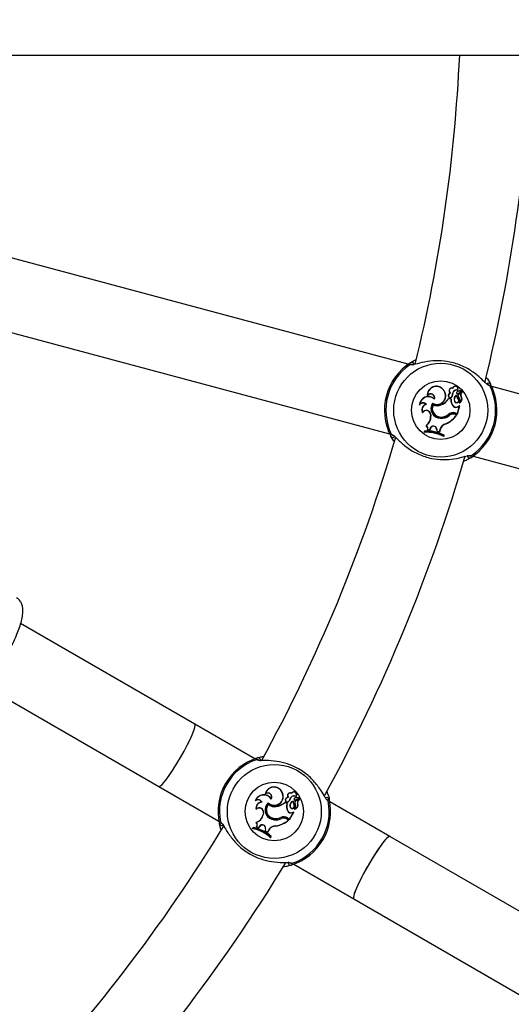
# Model space of a CAD drawing. Units: millimetres. Extents: x 0 to 42, y 0 to 29.8.
# Drawn here: x 14.9 to 15.4, y 14 to 14.9 of the extents above; entities that cross this region are included whole.
import ezdxf

# ---------------------------------------------------------------- set-up
doc = ezdxf.new("R2010")
doc.units = ezdxf.units.MM

msp = doc.modelspace()

# ---------------------------------------------------------------- linework, layer by layer
at = {"color": 7, "linetype": 'Continuous', "lineweight": 25}
for p, q in [((14.02979, 14.85157), (17.40181, 14.85157)), ((15.26255, 14.57677), (14.87312, 14.68111)), ((14.85656, 14.61929), (15.24598, 14.51495)), ((15.72619, 14.45253), (15.33677, 14.55688)), ((15.27962, 14.54912), (15.27946, 14.54859)), ((15.29346, 14.55419), (15.29359, 14.55431)), ((15.29859, 14.5498), (15.29845, 14.5499)), ((15.30017, 14.55125), (15.29982, 14.55126)), ((15.30125, 14.54776), (15.30139, 14.54767)), ((15.30209, 14.55534), (15.30196, 14.55557)), ((15.30199, 14.55069), (15.30217, 14.55068)), ((15.30504, 14.54891), (15.30513, 14.5492)), ((15.30553, 14.55139), (15.30536, 14.55143)), ((15.30626, 14.55233), (15.30618, 14.55248)), ((15.30638, 14.55381), (15.30647, 14.5536)), ((15.30651, 14.55057), (15.30981, 14.55276)), ((15.3066, 14.55041), (15.3099, 14.55261)), ((15.30774, 14.55071), (15.31006, 14.55225)), ((15.30784, 14.55056), (15.30774, 14.55071)), ((15.30784, 14.55056), (15.31014, 14.5521)), ((15.30936, 14.54825), (15.3095, 14.54835)), ((15.27264, 14.54112), (15.27239, 14.54052)), ((15.27872, 14.54102), (15.2784, 14.54111)), ((15.28414, 14.54206), (15.2842, 14.54182)), ((15.28461, 14.54056), (15.28453, 14.54079)), ((15.28592, 14.54583), (15.28582, 14.54615)), ((15.29184, 14.5406), (15.29178, 14.54076)), ((15.29855, 14.54619), (15.29847, 14.5464)), ((15.30062, 14.54582), (15.29847, 14.5464)), ((15.30043, 14.54569), (15.29855, 14.54619)), ((15.30043, 14.54569), (15.30062, 14.54582)), ((15.30279, 14.53929), (15.30292, 14.53941)), ((15.30372, 14.54392), (15.30356, 14.54385)), ((15.30623, 14.53294), (15.30804, 14.53969)), ((15.30636, 14.53272), (15.30827, 14.53984)), ((15.30681, 14.53915), (15.30812, 14.53994)), ((15.30691, 14.53901), (15.30681, 14.53915)), ((15.30691, 14.53901), (15.30804, 14.53969)), ((15.30708, 14.54578), (15.30721, 14.5459)), ((15.30767, 14.54712), (15.30755, 14.54699)), ((15.30804, 14.53969), (15.30817, 14.53986)), ((15.30811, 14.54271), (15.30806, 14.54267)), ((15.27523, 14.53389), (15.27522, 14.53351)), ((15.28253, 14.53209), (15.28236, 14.53208)), ((15.28236, 14.53208), (15.28246, 14.53069)), ((15.28263, 14.5307), (15.28246, 14.53069)), ((15.28253, 14.53209), (15.28263, 14.5307)), ((15.29188, 14.52985), (15.29188, 14.52968)), ((15.29819, 14.53226), (15.2983, 14.53212)), ((15.29919, 14.53142), (15.29908, 14.53155)), ((15.30416, 14.53349), (15.30412, 14.53332)), ((15.30412, 14.53332), (15.30636, 14.53272)), ((15.30416, 14.53349), (15.30623, 14.53294)), ((15.30428, 14.53226), (15.30433, 14.53243)), ((15.30428, 14.53226), (15.30558, 14.53192)), ((15.30433, 14.53243), (15.30586, 14.53202)), ((15.30558, 14.53192), (15.30586, 14.53202)), ((15.30623, 14.53294), (15.30636, 14.53272)), ((15.27868, 14.52233), (15.27839, 14.52234)), ((15.29102, 14.52874), (15.29104, 14.52891)), ((15.2959, 14.52389), (15.29596, 14.52373)), ((15.24965, 14.50839), (15.24708, 14.51272)), ((15.27689, 14.51734), (15.27657, 14.51617)), ((15.2768, 14.51636), (15.27657, 14.51617)), ((15.27702, 14.51718), (15.2768, 14.51636)), ((15.27702, 14.51718), (15.27689, 14.51734)), ((15.27988, 14.51839), (15.27964, 14.51822)), ((15.27964, 14.51822), (15.28158, 14.51815)), ((15.27988, 14.51839), (15.28147, 14.51833)), ((15.28208, 14.51981), (15.28147, 14.51833)), ((15.28147, 14.51833), (15.28158, 14.51815)), ((15.28225, 14.51975), (15.28158, 14.51815)), ((15.28208, 14.51981), (15.28225, 14.51975)), ((15.28785, 14.51908), (15.28767, 14.51906)), ((15.28767, 14.51906), (15.28788, 14.51715)), ((15.28785, 14.51908), (15.28804, 14.51728)), ((15.28804, 14.51728), (15.28788, 14.51715)), ((15.28788, 14.51715), (15.29025, 14.51644)), ((15.28804, 14.51728), (15.29013, 14.51666)), ((15.2906, 14.51838), (15.29013, 14.51666)), ((15.29013, 14.51666), (15.29025, 14.51644)), ((15.29077, 14.51834), (15.29025, 14.51644)), ((15.2906, 14.51838), (15.29077, 14.51834)), ((15.29413, 14.51281), (15.29436, 14.51364)), ((15.29413, 14.51281), (15.29425, 14.51256)), ((15.29425, 14.51256), (15.29456, 14.51374)), ((15.29436, 14.51364), (15.29456, 14.51374)), ((15.3202, 14.49506), (15.70963, 14.39071)), ((15.07292, 14.25668), (14.91809, 14.34607)), ((14.88608, 14.29065), (15.04092, 14.20125)), ((15.12625, 14.22589), (15.07292, 14.25668)), ((15.04092, 14.20125), (15.09425, 14.17046)), ((15.12678, 14.18884), (15.12638, 14.18833)), ((15.13558, 14.19476), (15.1353, 14.19429)), ((15.14082, 14.18996), (15.14081, 14.19029)), ((15.15027, 14.19608), (15.15042, 14.19616)), ((15.15409, 14.19051), (15.15398, 14.19064)), ((15.15599, 14.1915), (15.15566, 14.1916)), ((15.15761, 14.19049), (15.15777, 14.19044)), ((15.1589, 14.19496), (15.15884, 14.19521)), ((15.16009, 14.18798), (15.16025, 14.18823)), ((15.1612, 14.19025), (15.16105, 14.19034)), ((15.16194, 14.1892), (15.16569, 14.19046)), ((15.16198, 14.18903), (15.16574, 14.1903)), ((15.16215, 14.19097), (15.16211, 14.19114)), ((15.16265, 14.19237), (15.16268, 14.19215)), ((15.16316, 14.18902), (15.1658, 14.18991)), ((15.16321, 14.18886), (15.16316, 14.18902)), ((15.16321, 14.18886), (15.16584, 14.18974)), ((15.1274, 14.18119), (15.12729, 14.18082)), ((15.13262, 14.18717), (15.13233, 14.18734)), ((15.13812, 14.18677), (15.13812, 14.18653)), ((15.13819, 14.1852), (15.13817, 14.18545)), ((15.14519, 14.18337), (15.14516, 14.18354)), ((15.15311, 14.18704), (15.15309, 14.18726)), ((15.15502, 14.18614), (15.15309, 14.18726)), ((15.1548, 14.18606), (15.15311, 14.18704)), ((15.1548, 14.18606), (15.15502, 14.18614)), ((15.15543, 14.17927), (15.15558, 14.17936)), ((15.15612, 14.18786), (15.15624, 14.18773)), ((15.15752, 14.1835), (15.15735, 14.18348)), ((15.16125, 14.18443), (15.1614, 14.18451)), ((15.16144, 14.1812), (15.16139, 14.18117)), ((15.16216, 14.18557), (15.16201, 14.18548)), ((15.16408, 14.18623), (15.16425, 14.18629)), ((15.24613, 14.15668), (15.1928, 14.18747)), ((15.13382, 14.1776), (15.13356, 14.17623)), ((15.13373, 14.1762), (15.13356, 14.17623)), ((15.13399, 14.17756), (15.13373, 14.1762)), ((15.13399, 14.17756), (15.13382, 14.1776)), ((15.14133, 14.17212), (15.14138, 14.17229)), ((15.14244, 14.17298), (15.1424, 14.17281)), ((15.14916, 14.17367), (15.14923, 14.17351)), ((15.14991, 14.1726), (15.14984, 14.17276)), ((15.15505, 14.1721), (15.15514, 14.17225)), ((15.15505, 14.1721), (15.1562, 14.17143)), ((15.15514, 14.17225), (15.15651, 14.17146)), ((15.15525, 14.17332), (15.15516, 14.17317)), ((15.15516, 14.17317), (15.15717, 14.17201)), ((15.15525, 14.17332), (15.1571, 14.17225)), ((15.1562, 14.17143), (15.15651, 14.17146)), ((15.1571, 14.17225), (15.1606, 14.1783)), ((15.1571, 14.17225), (15.15717, 14.17201)), ((15.15717, 14.17201), (15.16085, 14.17839)), ((15.15927, 14.1781), (15.16074, 14.17852)), ((15.15933, 14.17794), (15.15927, 14.1781)), ((15.15933, 14.17794), (15.1606, 14.1783)), ((15.1606, 14.1783), (15.16076, 14.17843)), ((15.09612, 14.16308), (15.09473, 14.16803)), ((15.12472, 14.16478), (15.12411, 14.16373)), ((15.12439, 14.16385), (15.12411, 14.16373)), ((15.12481, 14.16458), (15.12439, 14.16385)), ((15.12481, 14.16458), (15.12472, 14.16478)), ((15.12775, 14.16913), (15.12747, 14.16922)), ((15.12788, 14.16502), (15.12761, 14.16491)), ((15.12761, 14.16491), (15.12947, 14.16435)), ((15.12788, 14.16502), (15.1294, 14.16455)), ((15.13038, 14.16582), (15.1294, 14.16455)), ((15.1294, 14.16455), (15.12947, 14.16435)), ((15.13052, 14.16571), (15.12947, 14.16435)), ((15.13038, 14.16582), (15.13052, 14.16571)), ((15.13558, 14.16365), (15.13529, 14.16175)), ((15.13548, 14.16183), (15.13529, 14.16175)), ((15.13576, 14.16362), (15.13548, 14.16183)), ((15.13548, 14.16183), (15.13733, 14.16069)), ((15.13576, 14.16362), (15.13558, 14.16365)), ((15.13824, 14.16223), (15.13733, 14.16069)), ((15.13839, 14.16214), (15.13739, 14.16045)), ((15.13824, 14.16223), (15.13839, 14.16214)), ((15.14478, 14.16618), (15.1448, 14.16601)), ((15.13529, 14.16175), (15.13739, 14.16045)), ((15.13733, 14.16069), (15.13739, 14.16045)), ((15.14021, 14.15594), (15.14064, 14.15668)), ((15.14021, 14.15594), (15.14025, 14.15567)), ((15.14025, 14.15567), (15.14086, 14.15672)), ((15.14064, 14.15668), (15.14086, 14.15672)), ((15.40093, 14.0673), (15.24613, 14.15668)), ((15.1608, 14.13204), (15.21413, 14.10125)), ((15.21413, 14.10125), (15.36894, 14.01187))]:
    msp.add_line(p, q, dxfattribs=at)
for centre, radius in [((13.86181, 14.91897), 11.6), ((15.29138, 14.53591), 0.04175), ((15.29138, 14.53591), 0.02599), ((15.14352, 14.17897), 0.04175), ((15.14352, 14.17897), 0.02599)]:
    msp.add_circle(centre, radius, dxfattribs=at)
for centre, radius, start, end in [((13.86181, 14.91897), 1.448, 346.33605, 357.33209), ((13.86181, 14.91897), 1.512, 346.27646, 357.4451), ((15.29138, 14.53591), 0.05, 122.36546, 207.63454), ((15.29138, 14.53591), 0.04878, 124.12743, 205.87257), ((15.26562, 14.57641), 0.00201, 346.77069, 120.16402), ((15.28744, 14.54919), 0.008, 39.7832, 184.32792), ((15.28744, 14.54919), 0.00783, 39.72891, 180.53581), ((15.30434, 14.55488), 0.00248, 328.92692, 163.82953), ((15.30434, 14.55488), 0.0023, 332.22614, 168.41085), ((15.29138, 14.53591), 0.05, 302.36546, 27.63454), ((15.29138, 14.53591), 0.04878, 304.12743, 25.87257), ((15.33393, 14.5581), 0.00201, 29.83598, 163.22931), ((15.28057, 14.53983), 0.00821, 50.29389, 175.20728), ((15.28057, 14.53983), 0.00803, 48.29403, 170.80238), ((15.28244, 14.54685), 0.00345, 348.25204, 149.78727), ((15.28244, 14.54685), 0.00362, 343.65527, 141.2903), ((15.28797, 14.54876), 0.00772, 240.25327, 44.69178), ((15.28797, 14.54876), 0.0079, 241.46584, 44.63677), ((15.29989, 14.54874), 0.00185, 141.21748, 324.63683), ((15.29989, 14.54874), 0.00167, 140.77685, 324.25855), ((15.3017, 14.548), 0.00376, 119.90393, 149.72891), ((15.3017, 14.548), 0.00359, 115.18478, 149.93961), ((15.30126, 14.55323), 0.00244, 73.32838, 233.86349), ((15.30126, 14.55323), 0.00227, 68.67296, 241.23741), ((15.29555, 14.55078), 0.00644, 332.08839, 359.23505), ((15.29555, 14.55078), 0.00662, 331.98658, 359.18351), ((15.30549, 14.55041), 0.00351, 75.31558, 175.4136), ((15.30549, 14.55041), 0.00334, 73.01121, 175.31529), ((15.30771, 14.54553), 0.00448, 125.07701, 202.05405), ((15.30771, 14.54553), 0.0043, 128.25165, 202.07375), ((15.31233, 14.55142), 0.0077, 199.04594, 227.106), ((15.31233, 14.55142), 0.00753, 197.21663, 227.22061), ((15.30621, 14.55121), 0.000882, 165, 296.07209), ((15.30698, 14.55102), 0.00167, 118.65019, 165.59036), ((15.30621, 14.55121), 0.000707, 164.92897, 295.18714), ((15.30698, 14.55102), 0.00149, 118.69406, 165.62589), ((15.3089, 14.54734), 0.00582, 80.76296, 117.88559), ((15.3089, 14.54734), 0.00565, 80.8823, 117.87351), ((15.30899, 14.54878), 0.0023, 123.03139, 231.16454), ((15.30899, 14.54878), 0.00213, 123.00841, 231.34252), ((15.30657, 14.54597), 0.00378, 293.96661, 39.14049), ((15.30657, 14.54597), 0.0036, 295.24083, 39.37998), ((15.31188, 14.54967), 0.0029, 125.64641, 209.3475), ((15.31188, 14.54967), 0.00272, 125.42948, 209.03285), ((15.30977, 14.55283), 0.0000862, 298.40146, 70.11308), ((15.30977, 14.55283), 0.000261, 300.62723, 74.6769), ((15.31016, 14.55205), 0.000222, 310.60452, 115.46715), ((15.31016, 14.55205), 0.0000466, 316.59994, 105.80419), ((15.27564, 14.53835), 0.0039, 44.97717, 146.23793), ((15.27564, 14.53835), 0.00408, 40.85245, 137.2582), ((15.27998, 14.53598), 0.00537, 107.18396, 207.44738), ((15.27998, 14.53598), 0.00519, 104.06841, 203.80189), ((15.29138, 14.53736), 0.00863, 147.04635, 267.61644), ((15.29138, 14.53736), 0.00846, 148.15477, 267.66971), ((15.29145, 14.53738), 0.00772, 153.78304, 273.23349), ((15.29145, 14.53738), 0.00754, 155.07684, 273.25175), ((15.28818, 14.54855), 0.00858, 244.75096, 294.75388), ((15.28818, 14.54855), 0.00875, 245.89031, 294.72736), ((15.28645, 14.55388), 0.01416, 292.1073, 328.10379), ((15.28645, 14.55388), 0.01434, 292.12342, 327.58465), ((15.30864, 14.54508), 0.00822, 175.75893, 224.74524), ((15.30864, 14.54508), 0.00805, 174.72954, 224.76276), ((15.305, 14.54136), 0.00303, 223.14823, 309.0652), ((15.305, 14.54136), 0.00285, 223.09971, 309.3082), ((15.30553, 14.54461), 0.00212, 201.09675, 37.42378), ((15.30553, 14.54461), 0.00194, 201.0541, 36.99312), ((15.30536, 14.54466), 0.0032, 323.1679, 46.69347), ((15.30536, 14.54466), 0.00337, 324.6182, 46.81336), ((15.30806, 14.54267), 0.000163, 153.52907, 285.39074), ((15.30817, 14.53986), 0.000098, 351.96058, 119.56874), ((15.27859, 14.5318), 0.00378, 4.24104, 153.10514), ((15.27859, 14.5318), 0.00395, 4.24104, 148.12553), ((15.27326, 14.53001), 0.00923, 303.81735, 4.24104), ((15.27326, 14.53001), 0.0094, 305.24152, 4.24104), ((15.29232, 14.53856), 0.00991, 262.46793, 313.88916), ((15.29232, 14.53856), 0.00973, 262.42157, 313.97857), ((15.29158, 14.54011), 0.01026, 271.64384, 310.10174), ((15.29158, 14.54011), 0.01044, 271.6573, 310.08675), ((15.28561, 14.54615), 0.02452, 294.81153, 324.52267), ((15.28561, 14.54615), 0.02469, 294.78451, 325.10654), ((15.3024, 14.52693), 0.00679, 75, 128.33232), ((15.3024, 14.52693), 0.00662, 75, 128.30917), ((15.30267, 14.52623), 0.00642, 75, 123.99418), ((15.30267, 14.52623), 0.00625, 75, 123.85556), ((15.2761, 14.5194), 0.00373, 341.68559, 52.12096), ((15.2761, 14.5194), 0.00391, 345.07988, 48.64841), ((15.28489, 14.51885), 0.00297, 4.44799, 161.08161), ((15.28489, 14.51885), 0.00279, 4.39485, 161.19687), ((15.29824, 14.51633), 0.00792, 107.25406, 164.99598), ((15.29824, 14.51633), 0.00774, 107.16915, 165), ((15.24882, 14.51372), 0.00201, 209.83598, 343.22931), ((15.27889, 14.48243), 0.03382, 62.99123, 93.93152), ((15.27889, 14.48243), 0.03399, 63.35524, 93.51908), ((15.2792, 14.48361), 0.03382, 62.99123, 93.93152), ((15.2792, 14.48361), 0.03364, 63.2324, 93.71883), ((13.86181, 14.91897), 1.448, 331.31429, 343.67387), ((13.86181, 14.91897), 1.512, 331.32839, 343.72354), ((15.31713, 14.49542), 0.00201, 166.77069, 300.16402), ((15.14352, 14.17897), 0.05, 107.36546, 192.63454), ((15.14352, 14.17897), 0.04878, 109.12743, 190.87257), ((15.12913, 14.22475), 0.00201, 331.77069, 105.16402), ((15.14316, 14.19281), 0.008, 24.7832, 169.32792), ((15.14316, 14.19281), 0.00783, 24.72891, 165.53581), ((15.13411, 14.18555), 0.00821, 35.29389, 160.20728), ((15.12895, 14.18539), 0.0039, 29.97717, 131.23793), ((15.13411, 14.18555), 0.00803, 33.29403, 155.80238), ((15.12895, 14.18539), 0.00408, 25.85245, 122.2582), ((15.13773, 14.19184), 0.00345, 333.25204, 134.78727), ((15.13773, 14.19184), 0.00362, 328.65527, 126.2903), ((15.14356, 14.19226), 0.0079, 226.46584, 29.63677), ((15.14356, 14.19226), 0.00772, 225.25327, 29.69178), ((15.15507, 14.18915), 0.00185, 126.21748, 309.63683), ((15.15507, 14.18915), 0.00167, 125.77685, 309.25855), ((15.15662, 14.18797), 0.00376, 104.90393, 134.72891), ((15.15662, 14.18797), 0.00359, 100.18478, 134.93961), ((15.15756, 14.19314), 0.00244, 58.32838, 218.86349), ((15.15756, 14.19314), 0.00227, 53.67296, 226.23741), ((15.15141, 14.19224), 0.00644, 317.08839, 344.23505), ((15.15141, 14.19224), 0.00662, 316.98658, 344.18351), ((15.16179, 14.18403), 0.00448, 110.07701, 187.05405), ((15.16091, 14.18932), 0.00351, 60.31558, 160.4136), ((15.16091, 14.18932), 0.00334, 58.01121, 160.31529), ((15.14352, 14.17897), 0.05, 287.36546, 12.63454), ((15.16096, 14.19393), 0.00248, 313.92692, 148.82953), ((15.16096, 14.19393), 0.0023, 317.22614, 153.41085), ((15.14352, 14.17897), 0.04878, 289.12743, 10.87257), ((15.16777, 14.18853), 0.00753, 182.21663, 212.22061), ((15.16181, 14.1899), 0.000882, 150, 281.07209), ((15.1625, 14.18952), 0.00167, 103.65019, 150.59036), ((15.16181, 14.1899), 0.000707, 149.92897, 280.18714), ((15.1625, 14.18952), 0.00149, 103.69406, 150.62589), ((15.16387, 14.18683), 0.0023, 108.03139, 216.16454), ((15.16387, 14.18683), 0.00213, 108.00841, 216.34252), ((15.16341, 14.18546), 0.00582, 65.76296, 102.88559), ((15.16341, 14.18546), 0.00565, 65.8823, 102.87351), ((15.16689, 14.18695), 0.0029, 110.64641, 194.3475), ((15.16689, 14.18695), 0.00272, 110.42948, 194.03285), ((15.16567, 14.19055), 0.0000862, 283.40146, 55.11308), ((15.16567, 14.19055), 0.000261, 285.62723, 59.6769), ((15.16584, 14.18969), 0.000222, 295.60452, 100.46715), ((15.16584, 14.18969), 0.0000466, 301.59994, 90.80419), ((15.19037, 14.18939), 0.00201, 14.83598, 148.22931), ((15.13253, 14.18198), 0.00537, 92.18396, 192.44738), ((15.13011, 14.1783), 0.00378, 349.24104, 138.10514), ((15.13253, 14.18198), 0.00519, 89.06841, 188.80189), ((15.13011, 14.1783), 0.00395, 349.24104, 133.12553), ((15.1439, 14.18036), 0.00863, 132.04635, 252.61644), ((15.1439, 14.18036), 0.00846, 133.15477, 252.66971), ((15.14397, 14.18036), 0.00772, 138.78304, 258.23349), ((15.14397, 14.18036), 0.00754, 140.07684, 258.25175), ((15.14371, 14.19199), 0.00858, 229.75096, 279.75388), ((15.14371, 14.19199), 0.00875, 230.89031, 279.72736), ((15.14341, 14.1976), 0.01416, 277.1073, 313.10379), ((15.14341, 14.1976), 0.01434, 277.12342, 312.58465), ((15.16257, 14.18335), 0.00822, 160.75893, 209.74524), ((15.16257, 14.18335), 0.00805, 159.72954, 209.76276), ((15.1581, 14.1807), 0.00285, 208.09971, 294.3082), ((15.15945, 14.1837), 0.00212, 186.09675, 22.42378), ((15.16179, 14.18403), 0.0043, 113.25165, 187.07375), ((15.15945, 14.1837), 0.00194, 186.0541, 21.99312), ((15.16777, 14.18853), 0.0077, 184.04594, 212.106), ((15.16139, 14.18118), 0.000163, 138.52907, 270.39074), ((15.15929, 14.1838), 0.0032, 308.1679, 31.69347), ((15.1608, 14.18474), 0.00378, 278.96661, 24.14049), ((15.1608, 14.18474), 0.0036, 280.24083, 24.37998), ((15.15929, 14.1838), 0.00337, 309.6182, 31.81336), ((15.12449, 14.17795), 0.00923, 288.81735, 349.24104), ((15.12449, 14.17795), 0.0094, 290.24152, 349.24104), ((15.14512, 14.18127), 0.00991, 247.46793, 298.88916), ((15.14512, 14.18127), 0.00973, 247.42157, 298.97857), ((15.14481, 14.18296), 0.01044, 256.6573, 295.08675), ((15.14481, 14.18296), 0.01026, 256.64384, 295.10174), ((15.1406, 14.19035), 0.02452, 279.81153, 309.52267), ((15.1406, 14.19035), 0.02469, 279.78451, 310.10654), ((15.15185, 14.16744), 0.00679, 60, 113.33232), ((15.15185, 14.16744), 0.00662, 60, 113.30917), ((15.15193, 14.16669), 0.00642, 60, 108.99418), ((15.15193, 14.16669), 0.00625, 60, 108.85556), ((15.1581, 14.1807), 0.00303, 208.14823, 294.0652), ((15.16076, 14.17843), 0.000098, 336.96058, 104.56874), ((13.86181, 14.91897), 1.448, 316.3166, 328.6728), ((15.09668, 14.16854), 0.00201, 194.83598, 328.22931), ((15.11762, 14.13054), 0.03382, 47.99123, 78.93152), ((15.11762, 14.13054), 0.03399, 48.35524, 78.51908), ((15.11823, 14.13159), 0.03382, 47.99123, 78.93152), ((15.11823, 14.13159), 0.03364, 48.2324, 78.71883), ((15.12449, 14.16697), 0.00373, 326.68559, 37.12096), ((15.12449, 14.16697), 0.00391, 330.07988, 33.64841), ((15.13284, 14.16416), 0.00297, 349.44799, 146.08161), ((15.13284, 14.16416), 0.00279, 349.39485, 146.19687), ((15.14509, 14.15827), 0.00792, 92.25406, 149.99598), ((15.14509, 14.15827), 0.00774, 92.16915, 150), ((13.86181, 14.91897), 1.512, 316.30472, 328.68257), ((15.15792, 14.13318), 0.00201, 151.77069, 285.16402)]:
    msp.add_arc(centre, radius, start, end, dxfattribs=at)
at = {"color": 8, "linetype": 'Continuous', "lineweight": 25}
for centre, start, end in [((15.26514, 14.57469), 56.46636, 125.24212), ((15.33349, 14.55638), 24.77759, 88.57642), ((15.24926, 14.51545), 204.77759, 268.57642), ((15.31761, 14.49713), 236.46636, 305.24212), ((15.12822, 14.22322), 41.46636, 110.24212), ((15.1895, 14.18783), 9.77759, 73.57642), ((15.09755, 14.1701), 189.77759, 253.57642), ((15.15883, 14.13471), 221.46636, 290.24212)]:
    msp.add_arc(centre, 0.00196, start, end, dxfattribs=at)
at = {"color": 7, "linetype": 'Continuous', "lineweight": 25}
for centre, start_param, end_param in [((15.05692, 14.22897), 3.141593, 6.283185), ((15.05692, 14.22897), 4.712389, 6.283185), ((15.05692, 14.22897), 3.141593, 4.712389), ((15.23013, 14.12897), 0, 3.141593), ((15.23013, 14.12897), 0, 1.570796), ((15.23013, 14.12897), 1.570796, 3.141593)]:
    msp.add_ellipse(centre, major_axis=(0.016, 0.02771), ratio=0.119329, start_param=start_param, end_param=end_param, dxfattribs=at)
for points, knots in [([(15.26401, 14.5763), (15.26372, 14.57676), (15.26337, 14.57731), (15.26443, 14.57803), (15.26461, 14.57815)], [0, 0, 0, 0, 0.832274, 1, 1, 1, 1]), ([(15.26461, 14.57815), (15.26521, 14.57853), (15.26628, 14.57921), (15.2682, 14.58019), (15.26905, 14.58062)], [0, 0, 0, 0, 0.557673, 1, 1, 1, 1]), ([(15.33465, 14.5576), (15.33404, 14.55786), (15.33341, 14.55813), (15.33124, 14.56015), (15.32787, 14.56362), (15.3208, 14.56974), (15.311, 14.57549), (15.29998, 14.57907), (15.28905, 14.58019), (15.27881, 14.57933), (15.27069, 14.57737), (15.26596, 14.57598), (15.2649, 14.57618), (15.26462, 14.57623)], [0, 0, 0, 0, 0.07516, 0.0775976, 0.1771909, 0.2989466, 0.4148038, 0.5319144, 0.6365023, 0.7442772, 0.8684815, 0.9654274, 1, 1, 1, 1]), ([(15.33163, 14.56532), (15.33208, 14.56477), (15.33434, 14.56205), (15.33508, 14.56041), (15.33567, 14.5591)], [0, 0, 0, 0, 0.203262, 1, 1, 1, 1]), ([(15.33567, 14.5591), (15.33593, 14.55828), (15.33624, 14.55729), (15.33541, 14.55721), (15.33527, 14.5572)], [0, 0, 0, 0, 0.832421, 1, 1, 1, 1]), ([(15.30651, 14.55057), (15.30653, 14.55053), (15.30656, 14.55048), (15.30659, 14.55043), (15.3066, 14.55041)], [0, 0, 0, 0, 0.647928, 1, 1, 1, 1]), ([(15.3098, 14.55291), (15.3098, 14.55292), (15.3098, 14.55294), (15.30982, 14.553), (15.30983, 14.55305), (15.30984, 14.55308)], [0, 0, 0, 0, 0.078947, 0.394734, 1, 1, 1, 1]), ([(15.30981, 14.55276), (15.30981, 14.55275), (15.30982, 14.55273), (15.30985, 14.55268), (15.30988, 14.55264), (15.3099, 14.55261)], [0, 0, 0, 0, 0.078948, 0.394739, 1, 1, 1, 1]), ([(15.31014, 14.5521), (15.31014, 14.5521), (15.31014, 14.55211), (15.31012, 14.55216), (15.31009, 14.55221), (15.31007, 14.55225), (15.31006, 14.55225)], [0, 0, 0, 0, 0.042676, 0.21338, 0.896197, 1, 1, 1, 1]), ([(15.31019, 14.55202), (15.31019, 14.55202), (15.3102, 14.55201), (15.31023, 14.55197), (15.31027, 14.55193), (15.3103, 14.55189), (15.3103, 14.55188)], [0, 0, 0, 0, 0.042677, 0.213385, 0.896216, 1, 1, 1, 1]), ([(15.30806, 14.54267), (15.30806, 14.54267), (15.30806, 14.54267), (15.30806, 14.54267), (15.30804, 14.54267), (15.30799, 14.5427), (15.30795, 14.54272), (15.30792, 14.54274)], [0, 0, 0, 0, 0.002967, 0.014837, 0.062317, 0.252231, 1, 1, 1, 1]), ([(15.30806, 14.54267), (15.30806, 14.54267), (15.30806, 14.54267), (15.30806, 14.54267), (15.30806, 14.54265), (15.30808, 14.5426), (15.30809, 14.54255), (15.30811, 14.54252)], [0, 0, 0, 0, 0.002967, 0.014837, 0.062318, 0.252237, 1, 1, 1, 1]), ([(15.30817, 14.53986), (15.30817, 14.53986), (15.30816, 14.53987), (15.30815, 14.53989), (15.30813, 14.53992), (15.30812, 14.53993), (15.30812, 14.53994)], [0, 0, 0, 0, 0.073447, 0.5, 0.75, 1, 1, 1, 1]), ([(15.30817, 14.53986), (15.30817, 14.53986), (15.30817, 14.53986), (15.30817, 14.53986), (15.30817, 14.53986), (15.30818, 14.53986), (15.30821, 14.53985), (15.30824, 14.53985), (15.30827, 14.53984)], [0, 0, 0, 0, 0.00083, 0.004153, 0.017442, 0.07059, 0.283171, 1, 1, 1, 1]), ([(15.24708, 14.51272), (15.24682, 14.51354), (15.24651, 14.51453), (15.24734, 14.51461), (15.24748, 14.51462)], [0, 0, 0, 0, 0.832421, 1, 1, 1, 1]), ([(15.2481, 14.51423), (15.24871, 14.51396), (15.24934, 14.51369), (15.25152, 14.51168), (15.25488, 14.50821), (15.26195, 14.50208), (15.27175, 14.49633), (15.28277, 14.49276), (15.29371, 14.49164), (15.30394, 14.4925), (15.31206, 14.49446), (15.3168, 14.49585), (15.31786, 14.49564), (15.31813, 14.49559)], [0, 0, 0, 0, 0.07516, 0.077598, 0.177191, 0.298947, 0.414804, 0.531914, 0.636502, 0.744277, 0.868482, 0.965427, 1, 1, 1, 1]), ([(15.31875, 14.49553), (15.31903, 14.49507), (15.31938, 14.49452), (15.31832, 14.4938), (15.31814, 14.49368)], [0, 0, 0, 0, 0.832274, 1, 1, 1, 1]), ([(15.31814, 14.49368), (15.31751, 14.4933), (15.31621, 14.49253), (15.314, 14.49117), (15.31207, 14.49047), (15.3116, 14.4903)], [0, 0, 0, 0, 0.4213793, 0.8590098, 1, 1, 1, 1]), ([(14.86454, 14.28247), (14.8653, 14.28204), (14.86709, 14.28104), (14.87022, 14.28084), (14.87337, 14.28137), (14.87652, 14.28267), (14.88003, 14.28491), (14.88402, 14.28835), (14.88838, 14.29295), (14.89272, 14.29825), (14.89699, 14.30408), (14.90113, 14.31033), (14.90507, 14.31687), (14.90874, 14.32355), (14.91204, 14.3302), (14.91488, 14.33668), (14.9172, 14.34285), (14.91894, 14.34864), (14.92002, 14.35407), (14.92025, 14.35855), (14.9196, 14.3624), (14.91824, 14.3655), (14.91635, 14.36773), (14.91491, 14.36866), (14.91444, 14.36896)], [0, 0, 0, 0, 0.02444, 0.056699, 0.089295, 0.126339, 0.173032, 0.231964, 0.2894, 0.343822, 0.396832, 0.449169, 0.501199, 0.553146, 0.605166, 0.657429, 0.710207, 0.763965, 0.81966, 0.879577, 0.917982, 0.95204, 0.984298, 1, 1, 1, 1]), ([(15.12754, 14.22506), (15.12738, 14.22558), (15.12719, 14.2262), (15.1284, 14.22662), (15.1286, 14.22669)], [0, 0, 0, 0, 0.8322736, 1, 1, 1, 1]), ([(15.19094, 14.18871), (15.19042, 14.18912), (15.18988, 14.18955), (15.1883, 14.19206), (15.18594, 14.19628), (15.1807, 14.20403), (15.17273, 14.21211), (15.16301, 14.21842), (15.15273, 14.22233), (15.14262, 14.22415), (15.13427, 14.22436), (15.12934, 14.22425), (15.12837, 14.22471), (15.12811, 14.22484)], [0, 0, 0, 0, 0.07516, 0.0775976, 0.1771909, 0.2989466, 0.4148038, 0.5319144, 0.6365023, 0.7442772, 0.8684815, 0.9654274, 1, 1, 1, 1]), ([(15.1286, 14.22669), (15.12928, 14.2269), (15.13057, 14.2273), (15.13281, 14.22778), (15.13387, 14.22801)], [0, 0, 0, 0, 0.52733, 1, 1, 1, 1]), ([(15.18979, 14.19745), (15.19017, 14.19662), (15.19174, 14.19323), (15.19207, 14.19133), (15.19231, 14.1899)], [0, 0, 0, 0, 0.243379, 1, 1, 1, 1]), ([(15.16194, 14.1892), (15.16195, 14.18916), (15.16196, 14.18911), (15.16198, 14.18905), (15.16198, 14.18903)], [0, 0, 0, 0, 0.647928, 1, 1, 1, 1]), ([(15.16569, 14.19046), (15.16569, 14.19046), (15.16569, 14.19044), (15.16571, 14.19038), (15.16573, 14.19033), (15.16574, 14.1903)], [0, 0, 0, 0, 0.078948, 0.394739, 1, 1, 1, 1]), ([(15.16572, 14.19062), (15.16572, 14.19062), (15.16573, 14.19064), (15.16576, 14.19069), (15.16578, 14.19074), (15.1658, 14.19077)], [0, 0, 0, 0, 0.078947, 0.394734, 1, 1, 1, 1]), ([(15.16584, 14.18974), (15.16584, 14.18974), (15.16584, 14.18976), (15.16583, 14.18981), (15.16582, 14.18986), (15.1658, 14.18991), (15.1658, 14.18991)], [0, 0, 0, 0, 0.042676, 0.21338, 0.896197, 1, 1, 1, 1]), ([(15.16587, 14.18965), (15.16587, 14.18965), (15.16587, 14.18964), (15.1659, 14.18959), (15.16592, 14.18954), (15.16594, 14.1895), (15.16594, 14.18949)], [0, 0, 0, 0, 0.042677, 0.213385, 0.896216, 1, 1, 1, 1]), ([(15.19231, 14.1899), (15.19235, 14.18904), (15.19239, 14.18801), (15.19157, 14.18814), (15.19143, 14.18817)], [0, 0, 0, 0, 0.832421, 1, 1, 1, 1]), ([(15.16139, 14.18117), (15.16139, 14.18117), (15.16139, 14.18117), (15.16138, 14.18118), (15.16137, 14.18118), (15.16133, 14.18122), (15.1613, 14.18125), (15.16127, 14.18128)], [0, 0, 0, 0, 0.002967, 0.014837, 0.062317, 0.252231, 1, 1, 1, 1]), ([(15.16139, 14.18117), (15.16139, 14.18117), (15.16139, 14.18117), (15.16139, 14.18117), (15.16138, 14.18116), (15.16138, 14.1811), (15.16139, 14.18105), (15.16139, 14.18101)], [0, 0, 0, 0, 0.0029674, 0.0148374, 0.0623182, 0.2522372, 1, 1, 1, 1]), ([(15.16076, 14.17843), (15.16076, 14.17843), (15.16076, 14.17845), (15.16075, 14.17847), (15.16075, 14.1785), (15.16074, 14.17852), (15.16074, 14.17852)], [0, 0, 0, 0, 0.073447, 0.5, 0.75, 1, 1, 1, 1]), ([(15.16076, 14.17843), (15.16076, 14.17843), (15.16076, 14.17843), (15.16076, 14.17843), (15.16077, 14.17843), (15.16078, 14.17843), (15.16081, 14.17841), (15.16083, 14.1784), (15.16085, 14.17839)], [0, 0, 0, 0, 0.00083, 0.004153, 0.017442, 0.07059, 0.283171, 1, 1, 1, 1]), ([(15.09473, 14.16803), (15.0947, 14.16889), (15.09466, 14.16992), (15.09548, 14.16979), (15.09562, 14.16976)], [0, 0, 0, 0, 0.8324209, 1, 1, 1, 1]), ([(15.09611, 14.16922), (15.09663, 14.16881), (15.09717, 14.16838), (15.09875, 14.16587), (15.1011, 14.16165), (15.10635, 14.1539), (15.11432, 14.14582), (15.12404, 14.13951), (15.13432, 14.1356), (15.14442, 14.13378), (15.15278, 14.13357), (15.15771, 14.13368), (15.15868, 14.13322), (15.15893, 14.13309)], [0, 0, 0, 0, 0.07516, 0.077598, 0.177191, 0.298947, 0.414804, 0.531914, 0.636502, 0.744277, 0.868482, 0.965427, 1, 1, 1, 1]), ([(15.15845, 14.13124), (15.15774, 14.13104), (15.15628, 14.13063), (15.15367, 14.12986), (15.15147, 14.12969), (15.15082, 14.12963)], [0, 0, 0, 0, 0.404492, 0.824584, 1, 1, 1, 1]), ([(15.15951, 14.13287), (15.15967, 14.13235), (15.15986, 14.13173), (15.15865, 14.13131), (15.15845, 14.13124)], [0, 0, 0, 0, 0.832274, 1, 1, 1, 1])]:
    msp.add_open_spline(points, degree=3, knots=knots, dxfattribs=at)

doc.saveas('drawing.dxf')
